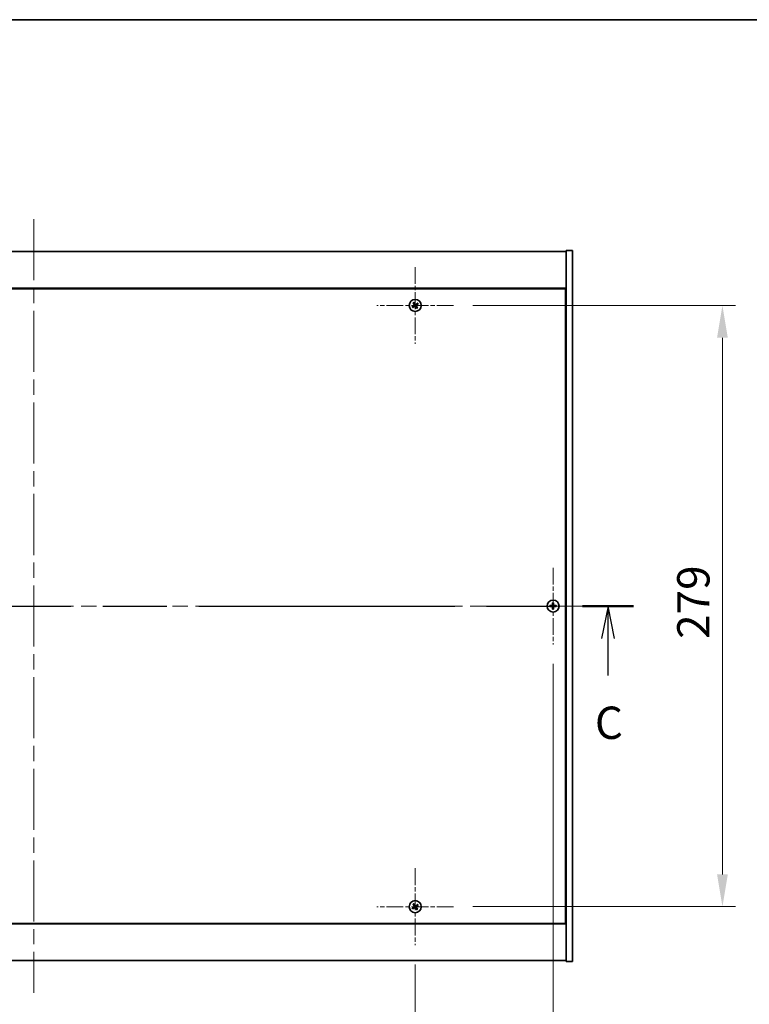
# Model space of a CAD drawing. Units: millimetres. Extents: x 0 to 11790, y 0 to 1686.
# Drawn here: x 2880 to 3219, y 1229 to 1686 of the extents above; entities that cross this region are included whole.
import ezdxf

# ---------------------------------------------------------------- set-up
doc = ezdxf.new("R2010")
doc.units = ezdxf.units.MM
doc.header["$LTSCALE"] = 5
doc.linetypes.add('CHAIN', pattern=[0.3543, 0.2362, -0.0295, 0.0591, -0.0295])
doc.layers.get('Defpoints').update_dxf_attribs({"lineweight": 25})
for name, color, linetype, lineweight in [('Border (ISO)', 7, 'Continuous', 35), ('Center Mark (ISO)', 131, 'Continuous', 18), ('Centerline (ISO)', 131, 'Continuous', 18), ('Dimension (ISO)', 7, 'Continuous', 18), ('Dimension (ISO) @ 1', 7, 'Continuous', 18), ('Section Line (ISO)', 7, 'CHAIN', 25), ('Visible (ISO)', 7, 'Continuous', 35)]:
    doc.layers.add(name, color=color, linetype=linetype, lineweight=lineweight)
doc.styles.add('Note Text (TK)', font='txt')
doc.dimstyles.new('Default - Method 1b (TK)', dxfattribs={"dimscale": 5, "dimtxt": 2.5, "dimasz": 2.5, "dimexe": 1, "dimexo": 1.5, "dimgap": 1, "dimtad": 1, "dimtoh": 1, "dimrnd": 1e-08, "dimdsep": 46, "dimtxsty": 'Note Text (TK)', "dimcen": 0.09, "dimdle": 5, "dimclrd": 100, "dimclre": 100, "dimclrt": 7, "dimadec": 1, "dimazin": 1, "dimtfac": 1, "dimtmove": 0, "dimatfit": 3, "dimfxl": 1, "dimtolj": 1, "dimlwd": -1, "dimlwe": -1, "dimarcsym": 0})

# ---------------------------------------------------------------- blocks, each defined once
blk = doc.blocks.new('図面枠 tk図枠')
at = {"layer": 'Border (ISO)'}
blk.add_line((14.5, 289), (405.5, 289), dxfattribs=at)
blk = doc.blocks.new('2dTransSection2')
at = {"layer": 'Section Line (ISO)', "linetype": 'CHAIN', "ltscale": 16.759493}
blk.add_line((121.451, 243.653), (214.457, 243.653), dxfattribs=at)
at = {"layer": 'Section Line (ISO)', "linetype": 'Continuous', "lineweight": 50}
for p, q in [((121.451, 243.653), (125.389, 243.653)), ((210.519, 243.653), (214.457, 243.653))]:
    blk.add_line(p, q, dxfattribs=at)
at = {"layer": 'Section Line (ISO)', "linetype": 'Continuous'}
for p, q in [((123.42, 243.653), (122.92, 241.153)), ((123.42, 241.153), (123.42, 243.653)), ((123.92, 241.153), (123.42, 243.653)), ((212.488, 243.653), (211.988, 241.153)), ((212.488, 241.153), (212.488, 243.653)), ((212.988, 241.153), (212.488, 243.653)), ((123.42, 238.279), (123.42, 241.153)), ((212.488, 238.279), (212.488, 241.153))]:
    blk.add_line(p, q, dxfattribs=at)
at = {"layer": 'Section Line (ISO)', "char_height": 2.5, "attachment_point": 7, "style": 'Note Text (TK)'}
for insert in [(122.401, 232.594), (211.469, 232.594)]:
    blk.add_mtext('C', dxfattribs=dict(at, insert=insert))
blk = doc.blocks.new('*D115')
at = {"layer": 'Defpoints', "color": 0}
for p in [(2709.42, 1256.62), (3063.42, 1256.62), (3063.42, 1199.41)]:
    blk.add_point(p, dxfattribs=at)
at = {"layer": 'Dimension (ISO)', "color": 100}
for p, q in [((2709.42, 1247.62), (2709.42, 1193.41)), ((3063.42, 1247.62), (3063.42, 1193.41)), ((2724.42, 1199.41), (3048.42, 1199.41))]:
    blk.add_line(p, q, dxfattribs=at)
for points in [[(2724.42, 1201.91), (2724.42, 1196.91), (2709.42, 1199.41)], [(3048.42, 1201.91), (3048.42, 1196.91), (3063.42, 1199.41)]]:
    blk.add_solid(points, dxfattribs=at)
at = {"layer": 'Dimension (ISO)', "color": 7, "insert": (2870.95, 1212.91), "char_height": 15, "attachment_point": 4, "style": 'Note Text (TK)'}
blk.add_mtext('\\A1;354', dxfattribs=at)
blk = doc.blocks.new('*D116')
at = {"layer": 'Defpoints', "color": 0}
for p in [(3081.22, 1553.42), (3081.22, 1274.42), (3206.03, 1274.42)]:
    blk.add_point(p, dxfattribs=at)
at = {"layer": 'Dimension (ISO)', "color": 100}
for p, q in [((3090.22, 1553.42), (3212.03, 1553.42)), ((3206.03, 1538.42), (3206.03, 1289.42)), ((3090.22, 1274.42), (3212.03, 1274.42))]:
    blk.add_line(p, q, dxfattribs=at)
for points in [[(3203.53, 1538.42), (3208.53, 1538.42), (3206.03, 1553.42)], [(3203.53, 1289.42), (3208.53, 1289.42), (3206.03, 1274.42)]]:
    blk.add_solid(points, dxfattribs=at)
at = {"layer": 'Dimension (ISO)', "color": 7, "insert": (3192.53, 1398.7), "char_height": 15, "attachment_point": 4, "rotation": 90, "style": 'Note Text (TK)'}
blk.add_mtext('\\A1;279', dxfattribs=at)
blk = doc.blocks.new('*D127')
at = {"layer": 'Defpoints', "color": 0}
for p in [(2645.42, 1396.12), (3127.42, 1396.12), (3127.42, 1156.42)]:
    blk.add_point(p, dxfattribs=at)
at = {"layer": 'Dimension (ISO)', "color": 100}
for p, q in [((2645.42, 1387.12), (2645.42, 1150.42)), ((3127.42, 1387.12), (3127.42, 1150.42)), ((2660.42, 1156.42), (3112.42, 1156.42))]:
    blk.add_line(p, q, dxfattribs=at)
for points in [[(2660.42, 1158.92), (2660.42, 1153.92), (2645.42, 1156.42)], [(3112.42, 1158.92), (3112.42, 1153.92), (3127.42, 1156.42)]]:
    blk.add_solid(points, dxfattribs=at)
at = {"layer": 'Dimension (ISO)', "color": 7, "insert": (2871, 1169.92), "char_height": 15, "attachment_point": 4, "style": 'Note Text (TK)'}
blk.add_mtext('\\A1;482', dxfattribs=at)

msp = doc.modelspace()

# ---------------------------------------------------------------- linework, layer by layer
at = {"layer": 'Center Mark (ISO)', "linetype": 'CHAIN', "ltscale": 6.593064}
for p, q in [((3063.4229, 1571.2166), (3063.4229, 1535.6166)), ((3081.2229, 1553.4166), (3045.6229, 1553.4166)), ((3127.4229, 1431.7166), (3127.4229, 1396.1166)), ((3145.2229, 1413.9166), (3109.6229, 1413.9166)), ((3063.4229, 1292.2166), (3063.4229, 1256.6166)), ((3081.2229, 1274.4166), (3045.6229, 1274.4166))]:
    msp.add_line(p, q, dxfattribs=at)
at = {"layer": 'Centerline (ISO)', "linetype": 'CHAIN', "ltscale": 23.990969}
for p, q in [((2886.4229, 1593.4166), (2886.4229, 1234.4166)), ((2621.4229, 1413.9166), (3151.4229, 1413.9166))]:
    msp.add_line(p, q, dxfattribs=at)
at = {"layer": 'Visible (ISO)'}
for p, q in [((2639.4229, 1578.4166), (3133.4229, 1578.4166)), ((3136.4229, 1578.9166), (3133.4229, 1578.9166)), ((3133.4229, 1578.9166), (3133.4229, 1248.9166)), ((3136.4229, 1578.9166), (3136.4229, 1248.9166)), ((3133.4229, 1561.4166), (2639.4229, 1561.4166)), ((3133.1729, 1561.1666), (2639.6729, 1561.1666)), ((3133.1729, 1266.6666), (3133.1729, 1561.1666)), ((3133.4229, 1548.4166), (3133.1729, 1548.4166)), ((3133.4229, 1547.9166), (3133.1729, 1547.9166)), ((3133.4229, 1279.9166), (3133.1729, 1279.9166)), ((3133.1729, 1279.4166), (3133.4229, 1279.4166)), ((2639.4229, 1266.4166), (3133.4229, 1266.4166)), ((2639.6729, 1266.6666), (3133.1729, 1266.6666)), ((3133.4229, 1249.4166), (2639.4229, 1249.4166)), ((3136.4229, 1248.9166), (3133.4229, 1248.9166))]:
    msp.add_line(p, q, dxfattribs=at)
for centre in [(3063.4229, 1553.4166), (3127.4229, 1413.9166), (3063.4229, 1274.4166)]:
    msp.add_circle(centre, 2.8, dxfattribs=at)
for centre, radius, start, end in [((3063.4229, 1553.4166), 1.5, 113.915345, 131.14161), ((3063.4229, 1553.4166), 0.9327, 114.546907, 130.510049), ((3063.4229, 1553.4166), 0.9327, 24.546907, 40.510049), ((3063.4229, 1553.4166), 1.5, 23.915345, 41.14161), ((3063.4229, 1553.4166), 1.5, 203.915345, 221.14161), ((3063.4229, 1553.4166), 0.9327, 204.546907, 220.510049), ((3063.4229, 1553.4166), 0.9327, 294.546907, 310.510049), ((3063.4229, 1553.4166), 1.5, 293.915345, 311.14161), ((3127.4229, 1413.9166), 1.5, 171.386867, 188.613133), ((3127.4229, 1413.9166), 0.9327, 172.018429, 187.981571), ((3127.4229, 1413.9166), 1.5, 81.386867, 98.613133), ((3127.4229, 1413.9166), 1.5, 261.386867, 278.613133), ((3127.4229, 1413.9166), 0.9327, 82.018429, 97.981571), ((3127.4229, 1413.9166), 0.9327, 262.018429, 277.981571), ((3127.4229, 1413.9166), 0.9327, 352.018429, 7.981571), ((3127.4229, 1413.9166), 1.5, 351.386867, 8.613133), ((3063.4229, 1274.4166), 1.5, 113.915345, 131.14161), ((3063.4229, 1274.4166), 0.9327, 114.546907, 130.510049), ((3063.4229, 1274.4166), 0.9327, 24.546907, 40.510049), ((3063.4229, 1274.4166), 1.5, 23.915345, 41.14161), ((3063.4229, 1274.4166), 1.5, 203.915345, 221.14161), ((3063.4229, 1274.4166), 0.9327, 204.546907, 220.510049), ((3063.4229, 1274.4166), 0.9327, 294.546907, 310.510049), ((3063.4229, 1274.4166), 1.5, 293.915345, 311.14161)]:
    msp.add_arc(centre, radius, start, end, dxfattribs=at)
for centre, major_axis, start_param, end_param in [((3063.7161, 1553.6003), (3.634, -5.7985), 4.49420419, 4.64604145), ((3063.1327, 1553.2282), (-3.7252, 5.7404), 4.77873652, 4.93057377), ((3063.6066, 1553.1234), (-5.7985, -3.634), 4.49420419, 4.64604145), ((3063.2346, 1553.7067), (5.7404, 3.7252), 4.77873652, 4.93057377), ((3063.6113, 1553.1264), (-5.7404, -3.7252), 4.77873652, 4.93057377), ((3063.2392, 1553.7097), (5.7985, 3.634), 4.49420419, 4.64604145), ((3063.7131, 1553.6049), (3.7252, -5.7404), 4.77873652, 4.93057377), ((3063.1298, 1553.2328), (-3.634, 5.7985), 4.49420419, 4.64604145), ((3127.4257, 1413.5706), (-6.843, -0.054), 4.77873652, 4.93057377), ((3127.4257, 1414.2625), (6.843, -0.054), 4.49420419, 4.64604145), ((3127.7689, 1413.9138), (-0.054, -6.843), 4.49420419, 4.64604145), ((3127.7689, 1413.9193), (0.054, -6.843), 4.77873652, 4.93057377), ((3127.077, 1413.9138), (-0.054, 6.843), 4.77873652, 4.93057377), ((3127.077, 1413.9193), (0.054, 6.843), 4.49420419, 4.64604145), ((3127.4202, 1413.5706), (-6.843, 0.054), 4.49420419, 4.64604145), ((3127.4202, 1414.2625), (6.843, 0.054), 4.77873652, 4.93057377), ((3063.7161, 1274.6003), (3.634, -5.7985), 4.49420419, 4.64604145), ((3063.1327, 1274.2282), (-3.7252, 5.7404), 4.77873652, 4.93057377), ((3063.6066, 1274.1234), (-5.7985, -3.634), 4.49420419, 4.64604145), ((3063.2346, 1274.7067), (5.7404, 3.7252), 4.77873652, 4.93057377), ((3063.6113, 1274.1264), (-5.7404, -3.7252), 4.77873652, 4.93057377), ((3063.2392, 1274.7097), (5.7985, 3.634), 4.49420419, 4.64604145), ((3063.7131, 1274.6049), (3.7252, -5.7404), 4.77873652, 4.93057377), ((3063.1298, 1274.2328), (-3.634, 5.7985), 4.49420419, 4.64604145)]:
    msp.add_ellipse(centre, major_axis=major_axis, ratio=0.08715574, start_param=start_param, end_param=end_param, dxfattribs=at)
for points, weights in [([(3062.4361, 1554.5462), (3062.6708, 1554.2871), (3062.8171, 1554.1257)], [1, 1.02813726819, 1]), ([(3063.0355, 1554.2649), (3062.9508, 1554.4656), (3062.8149, 1554.7878)], [1, 1.0281372637, 1]), ([(3062.8171, 1554.1257), (3062.9954, 1553.8684), (3063.0844, 1553.7398)], [1, 1.43832634333, 1.83355827399]), ([(3063.2726, 1553.8598), (3063.1935, 1553.9947), (3063.0355, 1554.2649)], [1.83355827401, 1.43832634334, 1]), ([(3064.132, 1554.0224), (3063.8748, 1553.8441), (3063.7462, 1553.7551)], [1, 1.43832634333, 1.83355827399]), ([(3063.8662, 1553.5669), (3064.0011, 1553.646), (3064.2713, 1553.804)], [1.83355827401, 1.43832634334, 1]), ([(3064.5526, 1554.4034), (3064.2935, 1554.1687), (3064.132, 1554.0224)], [1, 1.02813726384, 1]), ([(3064.2713, 1553.804), (3064.472, 1553.8887), (3064.7942, 1554.0246)], [1, 1.0281372639, 1]), ([(3062.5746, 1553.0291), (3062.3739, 1552.9444), (3062.0517, 1552.8085)], [1, 1.02813726389, 1]), ([(3062.2933, 1552.4297), (3062.5524, 1552.6644), (3062.7138, 1552.8107)], [1, 1.02813726389, 1]), ([(3062.9797, 1553.2662), (3062.8447, 1553.1871), (3062.5746, 1553.0291)], [1.83355827401, 1.43832634334, 1]), ([(3062.7138, 1552.8107), (3062.9711, 1552.989), (3063.0997, 1553.078)], [1, 1.43832634333, 1.83355827399]), ([(3063.5733, 1552.9733), (3063.6523, 1552.8384), (3063.8104, 1552.5682)], [1.83355827401, 1.43832634334, 1]), ([(3064.0288, 1552.7075), (3063.8505, 1552.9647), (3063.7615, 1553.0933)], [1, 1.43832634333, 1.83355827399]), ([(3063.8104, 1552.5682), (3063.8951, 1552.3675), (3064.031, 1552.0453)], [1, 1.02813726371, 1]), ([(3064.4098, 1552.2869), (3064.175, 1552.546), (3064.0288, 1552.7075)], [1, 1.02813726379, 1]), ([(3126.4993, 1414.0461), (3126.2846, 1414.0826), (3125.9399, 1414.1412)], [1, 1.0281372639, 1]), ([(3125.9399, 1413.6919), (3126.2846, 1413.7505), (3126.4993, 1413.787)], [1, 1.02813726384, 1]), ([(3126.9683, 1414.0282), (3126.8121, 1414.034), (3126.4993, 1414.0461)], [1.83355827401, 1.43832634334, 1]), ([(3126.4993, 1413.787), (3126.8121, 1413.7991), (3126.9683, 1413.805)], [1, 1.43832634333, 1.83355827399]), ([(3127.1983, 1415.3996), (3127.2569, 1415.0549), (3127.2934, 1414.8402)], [1, 1.02813726379, 1]), ([(3127.2934, 1412.9929), (3127.2569, 1412.7782), (3127.1983, 1412.4335)], [1, 1.0281372637, 1]), ([(3127.2934, 1414.8402), (3127.3055, 1414.5274), (3127.3113, 1414.3711)], [1, 1.43832634333, 1.83355827399]), ([(3127.3113, 1413.462), (3127.3055, 1413.3057), (3127.2934, 1412.9929)], [1.83355827401, 1.43832634334, 1]), ([(3127.5345, 1414.3711), (3127.5404, 1414.5274), (3127.5524, 1414.8402)], [1.83355827401, 1.43832634334, 1]), ([(3127.5524, 1412.9929), (3127.5404, 1413.3057), (3127.5345, 1413.462)], [1, 1.43832634333, 1.83355827399]), ([(3127.5524, 1414.8402), (3127.589, 1415.0549), (3127.6476, 1415.3996)], [1, 1.02813726371, 1]), ([(3127.6476, 1412.4335), (3127.589, 1412.7782), (3127.5524, 1412.9929)], [1, 1.02813726819, 1]), ([(3128.3466, 1414.0461), (3128.0338, 1414.034), (3127.8775, 1414.0282)], [1, 1.43832634333, 1.83355827399]), ([(3127.8775, 1413.805), (3128.0338, 1413.7991), (3128.3466, 1413.787)], [1.83355827401, 1.43832634334, 1]), ([(3128.906, 1414.1412), (3128.5613, 1414.0826), (3128.3466, 1414.0461)], [1, 1.02813726389, 1]), ([(3128.3466, 1413.787), (3128.5613, 1413.7505), (3128.906, 1413.6919)], [1, 1.02813726389, 1]), ([(3062.4361, 1275.5462), (3062.6708, 1275.2871), (3062.8171, 1275.1257)], [1, 1.02813726819, 1]), ([(3063.0355, 1275.2649), (3062.9508, 1275.4656), (3062.8149, 1275.7878)], [1, 1.0281372637, 1]), ([(3062.8171, 1275.1257), (3062.9954, 1274.8684), (3063.0844, 1274.7398)], [1, 1.43832634333, 1.83355827399]), ([(3063.2726, 1274.8598), (3063.1935, 1274.9947), (3063.0355, 1275.2649)], [1.83355827401, 1.43832634334, 1]), ([(3064.132, 1275.0224), (3063.8748, 1274.8441), (3063.7462, 1274.7551)], [1, 1.43832634333, 1.83355827399]), ([(3063.8662, 1274.5669), (3064.0011, 1274.646), (3064.2713, 1274.804)], [1.83355827401, 1.43832634334, 1]), ([(3064.5526, 1275.4034), (3064.2935, 1275.1687), (3064.132, 1275.0224)], [1, 1.02813726384, 1]), ([(3064.2713, 1274.804), (3064.472, 1274.8887), (3064.7942, 1275.0246)], [1, 1.0281372639, 1]), ([(3062.5746, 1274.0291), (3062.3739, 1273.9444), (3062.0517, 1273.8085)], [1, 1.02813726389, 1]), ([(3062.2933, 1273.4297), (3062.5524, 1273.6644), (3062.7138, 1273.8107)], [1, 1.02813726389, 1]), ([(3062.9797, 1274.2662), (3062.8447, 1274.1871), (3062.5746, 1274.0291)], [1.83355827401, 1.43832634334, 1]), ([(3062.7138, 1273.8107), (3062.9711, 1273.989), (3063.0997, 1274.078)], [1, 1.43832634333, 1.83355827399]), ([(3063.5733, 1273.9733), (3063.6523, 1273.8384), (3063.8104, 1273.5682)], [1.83355827401, 1.43832634334, 1]), ([(3064.0288, 1273.7075), (3063.8505, 1273.9647), (3063.7615, 1274.0933)], [1, 1.43832634333, 1.83355827399]), ([(3063.8104, 1273.5682), (3063.8951, 1273.3675), (3064.031, 1273.0453)], [1, 1.02813726371, 1]), ([(3064.4098, 1273.2869), (3064.175, 1273.546), (3064.0288, 1273.7075)], [1, 1.02813726379, 1])]:
    msp.add_rational_spline(points, weights, degree=2, dxfattribs=at)
for points, knots in [([(3062.9709, 1553.6687), (3062.9848, 1553.6461), (3062.9952, 1553.6193), (3063.0045, 1553.5637), (3063.0033, 1553.5349), (3062.9914, 1553.4831), (3062.9799, 1553.4566), (3062.948, 1553.4116), (3062.9281, 1553.3926), (3062.9067, 1553.3786)], [0, 0, 0, 0, 0.0079681043, 0.0079681043, 0.0159362086, 0.0159362086, 0.0239050461, 0.0239050461, 0.0315396273, 0.0315396273, 0.0315396273, 0.0315396273]), ([(3063.0844, 1553.7398), (3063.106, 1553.7086), (3063.1227, 1553.6724), (3063.1389, 1553.614), (3063.1434, 1553.5876), (3063.1453, 1553.5332), (3063.1426, 1553.5053), (3063.1313, 1553.4543), (3063.122, 1553.4279), (3063.0974, 1553.3794), (3063.0821, 1553.3573), (3063.0428, 1553.3111), (3063.0124, 1553.2854), (3062.9797, 1553.2662)], [0.1535075344, 0.1535075344, 0.1535075344, 0.1535075344, 0.1654059619, 0.1654059619, 0.1732444887, 0.1732444887, 0.1810830155, 0.1810830155, 0.1889215423, 0.1889215423, 0.1967600691, 0.1967600691, 0.2086584966, 0.2086584966, 0.2086584966, 0.2086584966]), ([(3063.7462, 1553.7551), (3063.715, 1553.7335), (3063.6788, 1553.7167), (3063.6204, 1553.7006), (3063.594, 1553.6961), (3063.5396, 1553.6942), (3063.5117, 1553.6969), (3063.4607, 1553.7081), (3063.4342, 1553.7175), (3063.3857, 1553.7421), (3063.3636, 1553.7574), (3063.3175, 1553.7967), (3063.2918, 1553.8271), (3063.2726, 1553.8598)], [0.1535075344, 0.1535075344, 0.1535075344, 0.1535075344, 0.1654059619, 0.1654059619, 0.1732444887, 0.1732444887, 0.1810830155, 0.1810830155, 0.1889215423, 0.1889215423, 0.1967600691, 0.1967600691, 0.2086584966, 0.2086584966, 0.2086584966, 0.2086584966]), ([(3063.6751, 1553.8686), (3063.6525, 1553.8547), (3063.6257, 1553.8443), (3063.57, 1553.835), (3063.5412, 1553.8362), (3063.4895, 1553.8481), (3063.463, 1553.8596), (3063.418, 1553.8914), (3063.399, 1553.9114), (3063.385, 1553.9328)], [0, 0, 0, 0, 0.0079681043, 0.0079681043, 0.0159362086, 0.0159362086, 0.0239050461, 0.0239050461, 0.0315396273, 0.0315396273, 0.0315396273, 0.0315396273]), ([(3063.7615, 1553.0933), (3063.7398, 1553.1245), (3063.7231, 1553.1607), (3063.707, 1553.2191), (3063.7025, 1553.2455), (3063.7006, 1553.2999), (3063.7032, 1553.3278), (3063.7145, 1553.3788), (3063.7239, 1553.4053), (3063.7485, 1553.4538), (3063.7637, 1553.4759), (3063.803, 1553.522), (3063.8334, 1553.5477), (3063.8662, 1553.5669)], [0.1535075344, 0.1535075344, 0.1535075344, 0.1535075344, 0.1654059619, 0.1654059619, 0.1732444887, 0.1732444887, 0.1810830155, 0.1810830155, 0.1889215423, 0.1889215423, 0.1967600691, 0.1967600691, 0.2086584966, 0.2086584966, 0.2086584966, 0.2086584966]), ([(3063.875, 1553.1644), (3063.8611, 1553.187), (3063.8506, 1553.2138), (3063.8414, 1553.2694), (3063.8426, 1553.2982), (3063.8545, 1553.35), (3063.866, 1553.3765), (3063.8978, 1553.4215), (3063.9178, 1553.4405), (3063.9392, 1553.4545)], [0, 0, 0, 0, 0.0079679566, 0.0079679566, 0.0159359132, 0.0159359132, 0.0239048984, 0.0239048984, 0.0315396272, 0.0315396272, 0.0315396272, 0.0315396272]), ([(3063.0997, 1553.078), (3063.1309, 1553.0996), (3063.1671, 1553.1164), (3063.2254, 1553.1325), (3063.2519, 1553.137), (3063.3063, 1553.1389), (3063.3342, 1553.1362), (3063.3852, 1553.125), (3063.4116, 1553.1156), (3063.4601, 1553.091), (3063.4822, 1553.0757), (3063.5284, 1553.0365), (3063.5541, 1553.0061), (3063.5733, 1552.9733)], [0.1535075344, 0.1535075344, 0.1535075344, 0.1535075344, 0.1654059619, 0.1654059619, 0.1732444887, 0.1732444887, 0.1810830155, 0.1810830155, 0.1889215423, 0.1889215423, 0.1967600691, 0.1967600691, 0.2086584966, 0.2086584966, 0.2086584966, 0.2086584966]), ([(3063.1708, 1552.9645), (3063.1934, 1552.9784), (3063.2202, 1552.9889), (3063.2758, 1552.9981), (3063.3046, 1552.9969), (3063.3564, 1552.985), (3063.3828, 1552.9735), (3063.4279, 1552.9417), (3063.4469, 1552.9217), (3063.4609, 1552.9003)], [0, 0, 0, 0, 0.0079679566, 0.0079679566, 0.0159359132, 0.0159359132, 0.0239048984, 0.0239048984, 0.0315396272, 0.0315396272, 0.0315396272, 0.0315396272]), ([(3127.1774, 1414.3722), (3127.177, 1414.3457), (3127.1714, 1414.3175), (3127.1492, 1414.2656), (3127.1327, 1414.242), (3127.0949, 1414.2047), (3127.071, 1414.1886), (3127.0199, 1414.1677), (3126.9928, 1414.1625), (3126.9673, 1414.1621)], [0, 0, 0, 0, 0.0079679566, 0.0079679566, 0.0159359132, 0.0159359132, 0.0239048984, 0.0239048984, 0.0315396272, 0.0315396272, 0.0315396272, 0.0315396272]), ([(3126.9673, 1413.671), (3126.9938, 1413.6706), (3127.022, 1413.665), (3127.0739, 1413.6428), (3127.0975, 1413.6263), (3127.1348, 1413.5885), (3127.1509, 1413.5646), (3127.1718, 1413.5135), (3127.177, 1413.4864), (3127.1774, 1413.4609)], [0, 0, 0, 0, 0.0079681043, 0.0079681043, 0.0159362086, 0.0159362086, 0.0239050461, 0.0239050461, 0.0315396273, 0.0315396273, 0.0315396273, 0.0315396273]), ([(3127.3113, 1414.3711), (3127.3128, 1414.3332), (3127.3074, 1414.2937), (3127.2897, 1414.2358), (3127.2792, 1414.2111), (3127.2516, 1414.1642), (3127.2343, 1414.1421), (3127.1974, 1414.1052), (3127.1753, 1414.0879), (3127.1284, 1414.0603), (3127.1037, 1414.0498), (3127.0458, 1414.0321), (3127.0063, 1414.0267), (3126.9683, 1414.0282)], [0.1535075344, 0.1535075344, 0.1535075344, 0.1535075344, 0.1654059619, 0.1654059619, 0.1732444887, 0.1732444887, 0.1810830155, 0.1810830155, 0.1889215423, 0.1889215423, 0.1967600691, 0.1967600691, 0.2086584966, 0.2086584966, 0.2086584966, 0.2086584966]), ([(3126.9683, 1413.805), (3127.0063, 1413.8064), (3127.0458, 1413.8011), (3127.1037, 1413.7833), (3127.1284, 1413.7729), (3127.1753, 1413.7452), (3127.1974, 1413.7279), (3127.2343, 1413.691), (3127.2516, 1413.6689), (3127.2792, 1413.6221), (3127.2897, 1413.5973), (3127.3074, 1413.5394), (3127.3128, 1413.4999), (3127.3113, 1413.462)], [0.1535075344, 0.1535075344, 0.1535075344, 0.1535075344, 0.1654059619, 0.1654059619, 0.1732444887, 0.1732444887, 0.1810830155, 0.1810830155, 0.1889215423, 0.1889215423, 0.1967600691, 0.1967600691, 0.2086584966, 0.2086584966, 0.2086584966, 0.2086584966]), ([(3127.8775, 1414.0282), (3127.8396, 1414.0267), (3127.8001, 1414.0321), (3127.7422, 1414.0498), (3127.7174, 1414.0603), (3127.6706, 1414.0879), (3127.6485, 1414.1052), (3127.6115, 1414.1421), (3127.5943, 1414.1642), (3127.5666, 1414.2111), (3127.5562, 1414.2358), (3127.5384, 1414.2937), (3127.5331, 1414.3332), (3127.5345, 1414.3711)], [0.1535075344, 0.1535075344, 0.1535075344, 0.1535075344, 0.1654059619, 0.1654059619, 0.1732444887, 0.1732444887, 0.1810830155, 0.1810830155, 0.1889215423, 0.1889215423, 0.1967600691, 0.1967600691, 0.2086584966, 0.2086584966, 0.2086584966, 0.2086584966]), ([(3127.5345, 1413.462), (3127.5331, 1413.4999), (3127.5384, 1413.5394), (3127.5562, 1413.5973), (3127.5666, 1413.6221), (3127.5943, 1413.6689), (3127.6115, 1413.691), (3127.6485, 1413.7279), (3127.6706, 1413.7452), (3127.7174, 1413.7729), (3127.7422, 1413.7833), (3127.8001, 1413.8011), (3127.8396, 1413.8064), (3127.8775, 1413.805)], [0.1535075344, 0.1535075344, 0.1535075344, 0.1535075344, 0.1654059619, 0.1654059619, 0.1732444887, 0.1732444887, 0.1810830155, 0.1810830155, 0.1889215423, 0.1889215423, 0.1967600691, 0.1967600691, 0.2086584966, 0.2086584966, 0.2086584966, 0.2086584966]), ([(3127.8786, 1414.1621), (3127.8521, 1414.1625), (3127.8239, 1414.1681), (3127.772, 1414.1903), (3127.7483, 1414.2068), (3127.7111, 1414.2446), (3127.695, 1414.2685), (3127.6741, 1414.3196), (3127.6689, 1414.3467), (3127.6685, 1414.3722)], [0, 0, 0, 0, 0.0079679566, 0.0079679566, 0.0159359132, 0.0159359132, 0.0239048984, 0.0239048984, 0.0315396272, 0.0315396272, 0.0315396272, 0.0315396272]), ([(3127.6685, 1413.4609), (3127.6689, 1413.4874), (3127.6745, 1413.5156), (3127.6967, 1413.5675), (3127.7131, 1413.5911), (3127.751, 1413.6284), (3127.7749, 1413.6445), (3127.826, 1413.6654), (3127.8531, 1413.6706), (3127.8786, 1413.671)], [0, 0, 0, 0, 0.0079681043, 0.0079681043, 0.0159362086, 0.0159362086, 0.0239050461, 0.0239050461, 0.0315396273, 0.0315396273, 0.0315396273, 0.0315396273]), ([(3063.0844, 1274.7398), (3063.106, 1274.7086), (3063.1227, 1274.6724), (3063.1389, 1274.614), (3063.1434, 1274.5876), (3063.1453, 1274.5332), (3063.1426, 1274.5053), (3063.1313, 1274.4543), (3063.122, 1274.4279), (3063.0974, 1274.3794), (3063.0821, 1274.3573), (3063.0428, 1274.3111), (3063.0124, 1274.2854), (3062.9797, 1274.2662)], [0.1535075344, 0.1535075344, 0.1535075344, 0.1535075344, 0.1654059619, 0.1654059619, 0.1732444887, 0.1732444887, 0.1810830155, 0.1810830155, 0.1889215423, 0.1889215423, 0.1967600691, 0.1967600691, 0.2086584966, 0.2086584966, 0.2086584966, 0.2086584966]), ([(3063.7462, 1274.7551), (3063.715, 1274.7335), (3063.6788, 1274.7167), (3063.6204, 1274.7006), (3063.594, 1274.6961), (3063.5396, 1274.6942), (3063.5117, 1274.6969), (3063.4607, 1274.7081), (3063.4342, 1274.7175), (3063.3857, 1274.7421), (3063.3636, 1274.7574), (3063.3175, 1274.7967), (3063.2918, 1274.8271), (3063.2726, 1274.8598)], [0.1535075344, 0.1535075344, 0.1535075344, 0.1535075344, 0.1654059619, 0.1654059619, 0.1732444887, 0.1732444887, 0.1810830155, 0.1810830155, 0.1889215423, 0.1889215423, 0.1967600691, 0.1967600691, 0.2086584966, 0.2086584966, 0.2086584966, 0.2086584966]), ([(3063.6751, 1274.8686), (3063.6525, 1274.8547), (3063.6257, 1274.8443), (3063.57, 1274.835), (3063.5412, 1274.8362), (3063.4895, 1274.8481), (3063.463, 1274.8596), (3063.418, 1274.8914), (3063.399, 1274.9114), (3063.385, 1274.9328)], [0, 0, 0, 0, 0.0079681043, 0.0079681043, 0.0159362086, 0.0159362086, 0.0239050461, 0.0239050461, 0.0315396273, 0.0315396273, 0.0315396273, 0.0315396273]), ([(3062.9709, 1274.6687), (3062.9848, 1274.6461), (3062.9952, 1274.6193), (3063.0045, 1274.5637), (3063.0033, 1274.5349), (3062.9914, 1274.4831), (3062.9799, 1274.4566), (3062.948, 1274.4116), (3062.9281, 1274.3926), (3062.9067, 1274.3786)], [0, 0, 0, 0, 0.0079681043, 0.0079681043, 0.0159362086, 0.0159362086, 0.0239050461, 0.0239050461, 0.0315396273, 0.0315396273, 0.0315396273, 0.0315396273]), ([(3063.0997, 1274.078), (3063.1309, 1274.0996), (3063.1671, 1274.1164), (3063.2254, 1274.1325), (3063.2519, 1274.137), (3063.3063, 1274.1389), (3063.3342, 1274.1362), (3063.3852, 1274.125), (3063.4116, 1274.1156), (3063.4601, 1274.091), (3063.4822, 1274.0757), (3063.5284, 1274.0365), (3063.5541, 1274.0061), (3063.5733, 1273.9733)], [0.1535075344, 0.1535075344, 0.1535075344, 0.1535075344, 0.1654059619, 0.1654059619, 0.1732444887, 0.1732444887, 0.1810830155, 0.1810830155, 0.1889215423, 0.1889215423, 0.1967600691, 0.1967600691, 0.2086584966, 0.2086584966, 0.2086584966, 0.2086584966]), ([(3063.1708, 1273.9645), (3063.1934, 1273.9784), (3063.2202, 1273.9889), (3063.2758, 1273.9981), (3063.3046, 1273.9969), (3063.3564, 1273.985), (3063.3828, 1273.9735), (3063.4279, 1273.9417), (3063.4469, 1273.9217), (3063.4609, 1273.9003)], [0, 0, 0, 0, 0.0079679566, 0.0079679566, 0.0159359132, 0.0159359132, 0.0239048984, 0.0239048984, 0.0315396272, 0.0315396272, 0.0315396272, 0.0315396272]), ([(3063.7615, 1274.0933), (3063.7398, 1274.1245), (3063.7231, 1274.1607), (3063.707, 1274.2191), (3063.7025, 1274.2455), (3063.7006, 1274.2999), (3063.7032, 1274.3278), (3063.7145, 1274.3788), (3063.7239, 1274.4053), (3063.7485, 1274.4538), (3063.7637, 1274.4759), (3063.803, 1274.522), (3063.8334, 1274.5477), (3063.8662, 1274.5669)], [0.1535075344, 0.1535075344, 0.1535075344, 0.1535075344, 0.1654059619, 0.1654059619, 0.1732444887, 0.1732444887, 0.1810830155, 0.1810830155, 0.1889215423, 0.1889215423, 0.1967600691, 0.1967600691, 0.2086584966, 0.2086584966, 0.2086584966, 0.2086584966]), ([(3063.875, 1274.1644), (3063.8611, 1274.187), (3063.8506, 1274.2138), (3063.8414, 1274.2694), (3063.8426, 1274.2982), (3063.8545, 1274.35), (3063.866, 1274.3765), (3063.8978, 1274.4215), (3063.9178, 1274.4405), (3063.9392, 1274.4545)], [0, 0, 0, 0, 0.0079679566, 0.0079679566, 0.0159359132, 0.0159359132, 0.0239048984, 0.0239048984, 0.0315396272, 0.0315396272, 0.0315396272, 0.0315396272])]:
    msp.add_open_spline(points, degree=3, knots=knots, dxfattribs=at)

# ---------------------------------------------------------------- block references
at = {"xscale": 6, "yscale": 6, "zscale": 6}
msp.add_blockref('図面枠 tk図枠', (1878, -48), dxfattribs=at)
at = {"layer": 'Section Line (ISO)', "xscale": 6, "yscale": 6, "zscale": 6}
msp.add_blockref('2dTransSection2', (1878, -48), dxfattribs=at)

# ---------------------------------------------------------------- dimensions: what is measured, and where the dimension line sits
at = {"layer": 'Dimension (ISO) @ 1', "color": 100}
for base, p1, p2, angle, picture, middle in [((3206.0336, 1274.4166), (3081.2229, 1553.4166), (3081.2229, 1274.4166), 90, '*D116', (3206.0336, 1413.9166)), ((3127.4229, 1156.4237), (2645.4229, 1396.1166), (3127.4229, 1396.1166), 180, '*D127', (2886.4229, 1156.4237)), ((3063.4229, 1199.4127), (2709.4229, 1256.6166), (3063.4229, 1256.6166), 180, '*D115', (2886.4229, 1199.4127))]:
    dim = msp.add_linear_dim(base=base, p1=p1, p2=p2, angle=angle, dimstyle='Default - Method 1b (TK)', override={"dimscale": 1, "dimtxt": 15, "dimasz": 15, "dimexe": 6, "dimexo": 9, "dimgap": 6, "dimtoh": 0, "dimdec": 2, "dimcen": 0.54, "dimtol": 0, "dimlim": 0, "dimtp": 0, "dimtm": 0, "dimtdec": 2, "dimtix": 0, "dimtofl": 0, "dimtmove": 0, "dimatfit": 1}, dxfattribs=at)
    dim.commit()
    dim.dimension.update_dxf_attribs({"geometry": picture, "text_midpoint": middle, "dimtype": 128})

doc.saveas('drawing.dxf')
